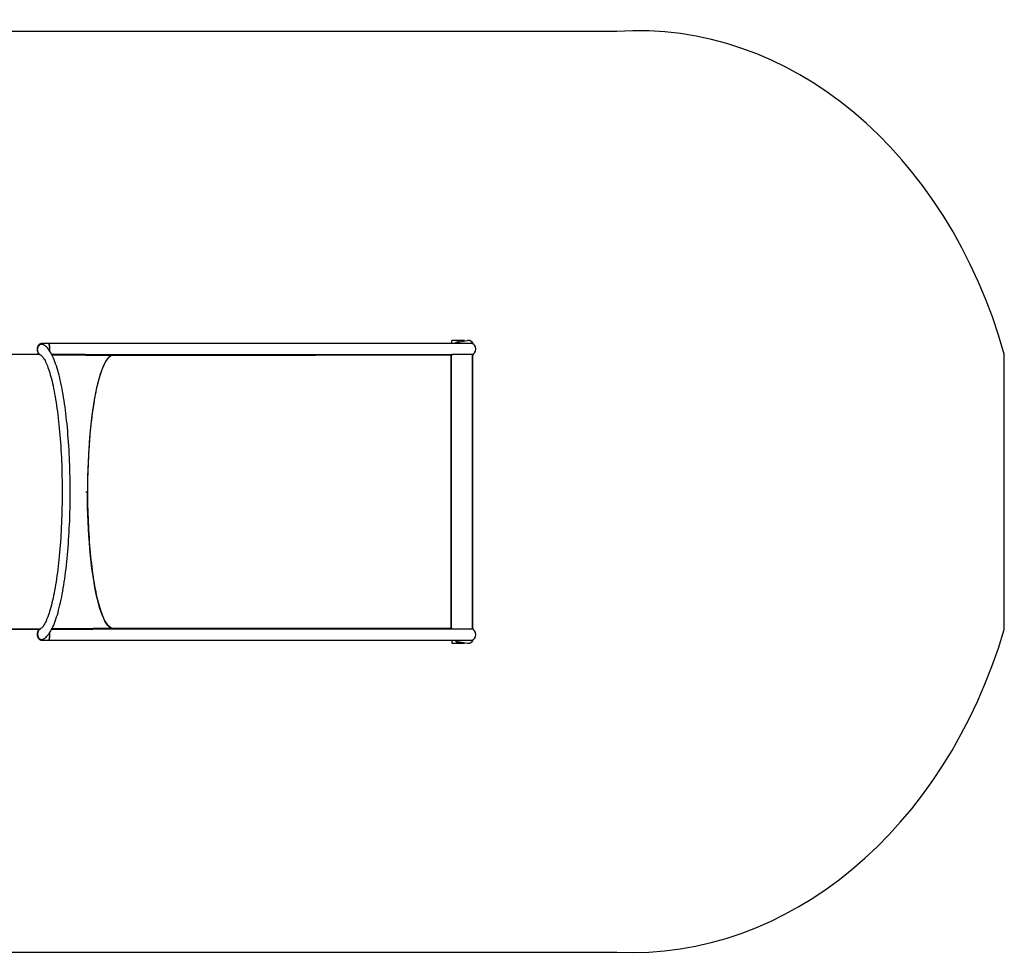
# Model space of a CAD drawing. Units: millimetres. Extents: x 62827 to 75827, y -2284 to 5916.
# Drawn here: x 72123 to 75827, y 55 to 3592 of the extents above; entities that cross this region are included whole.
import ezdxf

# ---------------------------------------------------------------- set-up
doc = ezdxf.new("R2010")
doc.units = ezdxf.units.MM
doc.header["$LTSCALE"] = 120
doc.linetypes.add('SLD-Сплошная', pattern=[0])
doc.layers.add('МАФЫ НАШИ', color=7, linetype='Continuous', lineweight=25)

# ---------------------------------------------------------------- blocks, each defined once
blk = doc.blocks.new('кеоенуе')
at = {"layer": 'МАФЫ НАШИ', "color": 18, "lineweight": 25}
for p, q in [((74369, 3547.6), (71977.9, 3547.6)), ((75827.3, 1298.3), (75827.3, 2334.4)), ((71977.9, 85.1), (74369, 85.1))]:
    blk.add_line(p, q, dxfattribs=at)
at = {"layer": 'МАФЫ НАШИ', "color": 18, "linetype": 'SLD-Сплошная', "lineweight": 25}
for p, q in [((72197, 2371.3), (72195.6, 2370.3)), ((72198.3, 2372.1), (72197, 2371.3)), ((72198.1, 2369.8), (72200.1, 2371.1)), ((72199.5, 2372.7), (72198.3, 2372.1)), ((72198.8, 2370.1), (72200.8, 2371.3)), ((72200.6, 2373.1), (72199.5, 2372.7)), ((72200.1, 2371.1), (72202.2, 2371.9)), ((72201.7, 2373.5), (72200.6, 2373.1)), ((72200.8, 2371.3), (72203, 2372)), ((72203.3, 2373.8), (72201.7, 2373.5)), ((72202.2, 2371.9), (72204.4, 2372.2)), ((72203, 2372), (72205.2, 2372.2)), ((72205.6, 2374.2), (72203.3, 2373.8)), ((72204.4, 2372.2), (72206.6, 2372.1)), ((72207.7, 2374.4), (72205.6, 2374.2)), ((72206.6, 2372.1), (72208.7, 2371.6)), ((72209.9, 2374.5), (72207.7, 2374.4)), ((72208.7, 2371.6), (72208.8, 2371.6)), ((72212.8, 2369.6), (72209.7, 2371.2)), ((72212.3, 2374.6), (72209.9, 2374.5)), ((72214.8, 2374.6), (72212.3, 2374.6)), ((72217.5, 2374.6), (72214.8, 2374.6)), ((72220.4, 2374.6), (72217.5, 2374.6)), ((72223.4, 2374.6), (72220.4, 2374.6)), ((72226.5, 2374.5), (72223.4, 2374.6)), ((72229.7, 2374.4), (72226.5, 2374.5)), ((72231.4, 2374.3), (72229.7, 2374.4)), ((72231.3, 2374.3), (72230.9, 2374.3)), ((73755.4, 2374.3), (72231.2, 2374.3)), ((72232.1, 2373.8), (72231.3, 2374.3)), ((72231.4, 2374.3), (72232, 2374.1)), ((72232, 2374.1), (72232.5, 2373.4)), ((72232.8, 2372.9), (72232.1, 2373.8)), ((72232.5, 2373.4), (72233.1, 2372.3)), ((72233.5, 2371.5), (72232.8, 2372.9)), ((72233.1, 2372.3), (72233.5, 2370.7)), ((72234.1, 2369.8), (72233.5, 2371.5)), ((73749.2, 2374.3), (73749.2, 2386)), ((73796.7, 2386), (73749.2, 2386)), ((73823.3, 2374.3), (73755.4, 2374.3)), ((73770.3, 2379.3), (73807.7, 2385.7)), ((73772.9, 2380.8), (73772.8, 2380.8)), ((73775.5, 2380.6), (73772.9, 2380.8)), ((73776.5, 2380.4), (73775.5, 2380.6)), ((73796.7, 2383.8), (73796.7, 2386)), ((73796.7, 2386), (73796.7, 2386)), ((73796.7, 2383.8), (73796.7, 2386)), ((73810.7, 2386), (73810.7, 2386)), ((72188.4, 2355.2), (72188.3, 2352.2)), ((72188.3, 2352.2), (72188.5, 2349.4)), ((72188.9, 2357.9), (72188.4, 2355.2)), ((72188.5, 2349.4), (72188.9, 2346.7)), ((72189.5, 2360.6), (72188.9, 2357.9)), ((72188.9, 2346.7), (72189.6, 2344.1)), ((72190.4, 2363), (72189.5, 2360.6)), ((72189.6, 2344.1), (72190.4, 2341.8)), ((72190.1, 2352.2), (72190.4, 2355.3)), ((72190.1, 2349.1), (72190.1, 2352.2)), ((72190.5, 2346.1), (72190.1, 2349.1)), ((72190.2, 2353.1), (72190.6, 2356.1)), ((72190.2, 2350), (72190.2, 2353.1)), ((72190.5, 2346.9), (72190.2, 2350)), ((72191.5, 2365.2), (72190.4, 2363)), ((72190.4, 2355.3), (72191, 2358.3)), ((72190.4, 2341.8), (72191.4, 2339.7)), ((72191.1, 2344), (72190.5, 2346.9)), ((72191.2, 2343.2), (72190.5, 2346.1)), ((72190.6, 2356.1), (72191.3, 2359.1)), ((72191, 2358.3), (72191.9, 2361.1)), ((72192, 2341.2), (72191.1, 2344)), ((72192.2, 2340.4), (72191.2, 2343.2)), ((72191.3, 2359.1), (72192.3, 2361.9)), ((72191.4, 2339.7), (72192.6, 2337.9)), ((72192.8, 2367.2), (72191.5, 2365.2)), ((72191.9, 2361.1), (72193.1, 2363.7)), ((72193.1, 2338.6), (72192, 2341.2)), ((72193.5, 2337.9), (72192.2, 2340.4)), ((72192.3, 2361.9), (72193.6, 2364.4)), ((72192.6, 2337.9), (72193.8, 2336.4)), ((72194.2, 2368.9), (72192.8, 2367.2)), ((72193.1, 2363.7), (72194.5, 2366.1)), ((72194.6, 2336.4), (72193.1, 2338.6)), ((72195, 2335.8), (72193.5, 2337.9)), ((72193.6, 2364.4), (72195.1, 2366.7)), ((72193.8, 2336.4), (72195, 2335.1)), ((72195.6, 2370.3), (72194.2, 2368.9)), ((72194.5, 2366.1), (72196.2, 2368.1)), ((72196.3, 2334.4), (72194.6, 2336.4)), ((72196.8, 2334), (72195, 2335.8)), ((72195, 2335.1), (72196.1, 2334.1)), ((72195.1, 2366.7), (72196.9, 2368.6)), ((72196.1, 2334.1), (72197.3, 2333.3)), ((72196.2, 2368.1), (72198.1, 2369.8)), ((72198.2, 2332.9), (72196.3, 2334.4)), ((72198.7, 2332.5), (72196.8, 2334)), ((72196.9, 2368.6), (72198.8, 2370.1)), ((72216.4, 2367.3), (72212.8, 2369.6)), ((72220, 2364.5), (72216.4, 2367.3)), ((72223.6, 2361.2), (72220, 2364.5)), ((72227.1, 2357.5), (72223.6, 2361.2)), ((72230.5, 2353.3), (72227.1, 2357.5)), ((72233.9, 2348.6), (72230.5, 2353.3)), ((72233.5, 2370.7), (72234, 2368.8)), ((72237.2, 2343.6), (72233.9, 2348.6)), ((72234, 2368.8), (72234.3, 2366.6)), ((72234.7, 2367.7), (72234.1, 2369.8)), ((72234.3, 2366.6), (72234.6, 2364)), ((72234.6, 2364), (72234.8, 2361.2)), ((72234.7, 2349), (72234.6, 2347.6)), ((72235.2, 2365.3), (72234.7, 2367.7)), ((72234.9, 2352.1), (72234.7, 2349)), ((72234.8, 2361.2), (72234.9, 2358.3)), ((72234.9, 2358.3), (72234.9, 2355.2)), ((72234.9, 2355.2), (72234.9, 2352.1)), ((72235.6, 2362.6), (72235.2, 2365.3)), ((72235.8, 2359.7), (72235.6, 2362.6)), ((72235.7, 2345.9), (72235.8, 2347.4)), ((72236, 2356.7), (72235.8, 2359.7)), ((72235.8, 2347.4), (72236, 2350.5)), ((72236.1, 2353.6), (72236, 2356.7)), ((72236, 2350.5), (72236.1, 2353.6)), ((72240.5, 2338.1), (72237.2, 2343.6)), ((72243.6, 2332.3), (72240.5, 2338.1)), ((73830.1, 2335), (73828.4, 2332)), ((73830.1, 2335), (73828.4, 2332)), ((72198.1, 2332.8), (71977.5, 2332.8)), ((72197.3, 2333.3), (72198.3, 2332.6)), ((72200, 2331.8), (72198.2, 2332.9)), ((72198.3, 2332.6), (72199.3, 2332.1)), ((72199.8, 2331.9), (72198.7, 2332.5)), ((72199.3, 2332.1), (72200, 2331.8)), ((72200, 2331.8), (72200.7, 2331.5)), ((72200.7, 2331.5), (72202.3, 2330.5)), ((72202.3, 2330.5), (72204, 2329.2)), ((72204, 2329.2), (72205.8, 2327.5)), ((72205.8, 2327.5), (72207.7, 2325.5)), ((72207.7, 2325.5), (72209.7, 2323.1)), ((72209.7, 2323.1), (72211.7, 2320.4)), ((72211.7, 2320.4), (72213.7, 2317.3)), ((72213.7, 2317.3), (72215.8, 2313.8)), ((72215.8, 2313.8), (72218, 2309.9)), ((72218, 2309.9), (72220.1, 2305.6)), ((72220.1, 2305.6), (72222.3, 2300.9)), ((72222.3, 2300.9), (72224.6, 2295.8)), ((72243.3, 2332.8), (73751.3, 2332.8)), ((72246.6, 2326.1), (72243.6, 2332.3)), ((72249.6, 2319.5), (72246.6, 2326.1)), ((72252.5, 2312.6), (72249.6, 2319.5)), ((72255.3, 2305.4), (72252.5, 2312.6)), ((72258, 2297.8), (72255.3, 2305.4)), ((72260.7, 2289.9), (72258, 2297.8)), ((72443.6, 2302.1), (72438.7, 2292.5)), ((72443.4, 2302.1), (72440.6, 2296.9)), ((72446.1, 2306.9), (72443.4, 2302.1)), ((72448.5, 2310.4), (72443.6, 2302.1)), ((72448.9, 2311.2), (72446.1, 2306.9)), ((72453.6, 2317.3), (72448.5, 2310.4)), ((72451.7, 2315.1), (72448.9, 2311.2)), ((72454.5, 2318.6), (72451.7, 2315.1)), ((72458.7, 2322.7), (72453.6, 2317.3)), ((72457.4, 2321.6), (72454.5, 2318.6)), ((72460.2, 2324.2), (72457.4, 2321.6)), ((72463.9, 2326.7), (72458.7, 2322.7)), ((72463.1, 2326.3), (72460.2, 2324.2)), ((72466, 2327.9), (72463.1, 2326.3)), ((72469.1, 2329.2), (72463.9, 2326.7)), ((72468.9, 2329.2), (72466, 2327.9)), ((72469.1, 2331.8), (72468.9, 2331.7)), ((72468.9, 2329.2), (72468.9, 2331.8)), ((73747.1, 2332.8), (72469.1, 2331.8)), ((72469.1, 2331.8), (72469.1, 2329.2)), ((73031.5, 2329.6), (72469.1, 2329.2)), ((73133.7, 2329.7), (73031.5, 2329.6)), ((73236, 2329.8), (73133.7, 2329.7)), ((73338.2, 2329.9), (73236, 2329.8)), ((73440.4, 2330), (73338.2, 2329.9)), ((73542.7, 2330), (73440.4, 2330)), ((73644.9, 2330.1), (73542.7, 2330)), ((73747.1, 2330.2), (73644.9, 2330.1)), ((73746.6, 2329), (73746.6, 1303.8)), ((73746.6, 1303.8), (73746.6, 2328.9)), ((73747.1, 2332.8), (73747.1, 2332.8)), ((73747.1, 2332.8), (73747.1, 2330.2)), ((73826.3, 2332.8), (73751.3, 2332.8)), ((73826.3, 1300), (73826.3, 2332.8)), ((73827.3, 1299.2), (73827.3, 2333.5)), ((73828.4, 2332), (73827.3, 2330.4)), ((73828.4, 2332), (73827.3, 2330.4)), ((72224.6, 2295.8), (72226.8, 2290.3)), ((72226.8, 2290.3), (72229, 2284.4)), ((72229, 2284.4), (72231.2, 2278.2)), ((72231.2, 2278.2), (72233.4, 2271.5)), ((72233.4, 2271.5), (72235.7, 2264.5)), ((72235.7, 2264.5), (72237.8, 2257.1)), ((72263.3, 2281.7), (72260.7, 2289.9)), ((72265.9, 2273.1), (72263.3, 2281.7)), ((72268.3, 2264.3), (72265.9, 2273.1)), ((72270.7, 2255.1), (72268.3, 2264.3)), ((72429.3, 2269.2), (72424.8, 2255.6)), ((72427.5, 2264.5), (72425, 2256.8)), ((72430.1, 2271.8), (72427.5, 2264.5)), ((72434, 2281.5), (72429.3, 2269.2)), ((72432.6, 2278.7), (72430.1, 2271.8)), ((72435.3, 2285.1), (72432.6, 2278.7)), ((72438.7, 2292.5), (72434, 2281.5)), ((72437.9, 2291.2), (72435.3, 2285.1)), ((72440.6, 2296.9), (72437.9, 2291.2)), ((72237.8, 2257.1), (72240, 2249.3)), ((72240, 2249.3), (72242.1, 2241.1)), ((72242.1, 2241.1), (72244.3, 2232.6)), ((72244.3, 2232.6), (72246.3, 2223.8)), ((72246.3, 2223.8), (72248.4, 2214.6)), ((72273.1, 2245.7), (72270.7, 2255.1)), ((72275.4, 2235.9), (72273.1, 2245.7)), ((72277.6, 2225.9), (72275.4, 2235.9)), ((72279.8, 2215.5), (72277.6, 2225.9)), ((72416.2, 2224.6), (72412.1, 2207.3)), ((72417.8, 2231.3), (72415.4, 2222.1)), ((72420.4, 2240.7), (72416.2, 2224.6)), ((72420.1, 2240.2), (72417.8, 2231.3)), ((72422.5, 2248.7), (72420.1, 2240.2)), ((72424.8, 2255.6), (72420.4, 2240.7)), ((72425, 2256.8), (72422.5, 2248.7)), ((72248.4, 2214.6), (72250.4, 2205.1)), ((72250.4, 2205.1), (72252.3, 2195.3)), ((72252.3, 2195.3), (72254.2, 2185.1)), ((72281.9, 2204.9), (72279.8, 2215.5)), ((72283.9, 2194), (72281.9, 2204.9)), ((72285.9, 2182.9), (72283.9, 2194)), ((72408.2, 2188.7), (72404.5, 2169)), ((72408.8, 2192.3), (72406.7, 2181.7)), ((72412.1, 2207.3), (72408.2, 2188.7)), ((72411, 2202.6), (72408.8, 2192.3)), ((72413.2, 2212.5), (72411, 2202.6)), ((72415.4, 2222.1), (72413.2, 2212.5)), ((72254.2, 2185.1), (72256.1, 2174.7)), ((72256.1, 2174.7), (72257.9, 2163.9)), ((72257.9, 2163.9), (72259.7, 2152.9)), ((72259.7, 2152.9), (72261.4, 2141.6)), ((72287.8, 2171.5), (72285.9, 2182.9)), ((72289.7, 2159.8), (72287.8, 2171.5)), ((72291.4, 2147.9), (72289.7, 2159.8)), ((72402.7, 2159.5), (72400.8, 2147.9)), ((72404.5, 2169), (72401, 2148.3)), ((72404.7, 2170.7), (72402.7, 2159.5)), ((72406.7, 2181.7), (72404.7, 2170.7)), ((72261.4, 2141.6), (72263, 2130.1)), ((72263, 2130.1), (72264.6, 2118.3)), ((72264.6, 2118.3), (72266.1, 2106.2)), ((72293.2, 2135.7), (72291.4, 2147.9)), ((72294.8, 2123.3), (72293.2, 2135.7)), ((72296.4, 2110.7), (72294.8, 2123.3)), ((72397.7, 2126.6), (72394.6, 2104.2)), ((72397.2, 2123.9), (72395.5, 2111.5)), ((72399, 2136), (72397.2, 2123.9)), ((72401, 2148.3), (72397.7, 2126.6)), ((72400.8, 2147.9), (72399, 2136)), ((72266.1, 2106.2), (72267.6, 2093.9)), ((72267.6, 2093.9), (72269, 2081.4)), ((72269, 2081.4), (72270.4, 2068.6)), ((72297.9, 2097.9), (72296.4, 2110.7)), ((72299.3, 2084.9), (72297.9, 2097.9)), ((72300.7, 2071.7), (72299.3, 2084.9)), ((72391.8, 2081), (72389.2, 2057)), ((72392.3, 2085.8), (72390.8, 2072.7)), ((72394.6, 2104.2), (72391.8, 2081)), ((72393.9, 2098.8), (72392.3, 2085.8)), ((72395.5, 2111.5), (72393.9, 2098.8)), ((72270.4, 2068.6), (72271.6, 2055.7)), ((72271.6, 2055.7), (72272.9, 2042.6)), ((72272.9, 2042.6), (72274, 2029.3)), ((72302, 2058.3), (72300.7, 2071.7)), ((72303.3, 2044.7), (72302, 2058.3)), ((72304.4, 2031), (72303.3, 2044.7)), ((72388.1, 2045.7), (72386.8, 2031.8)), ((72389.2, 2057), (72386.9, 2032.5)), ((72389.4, 2059.3), (72388.1, 2045.7)), ((72390.8, 2072.7), (72389.4, 2059.3)), ((72274, 2029.3), (72275.1, 2015.8)), ((72275.1, 2015.8), (72276.1, 2002.1)), ((72276.1, 2002.1), (72277, 1988.3)), ((72305.5, 2017.1), (72304.4, 2031)), ((72306.5, 2003.1), (72305.5, 2017.1)), ((72307.5, 1988.9), (72306.5, 2003.1)), ((72384.8, 2007.3), (72383, 1981.6)), ((72384.6, 2003.6), (72383.5, 1989.3)), ((72385.7, 2017.8), (72384.6, 2003.6)), ((72386.9, 2032.5), (72384.8, 2007.3)), ((72386.8, 2031.8), (72385.7, 2017.8)), ((72277, 1988.3), (72277.9, 1974.4)), ((72277.9, 1974.4), (72278.7, 1960.3)), ((72308.3, 1974.6), (72307.5, 1988.9)), ((72309.1, 1960.2), (72308.3, 1974.6)), ((72383, 1981.6), (72381.5, 1955.4)), ((72382.6, 1974.8), (72381.8, 1960.1)), ((72383.5, 1989.3), (72382.6, 1974.8)), ((72278.7, 1960.3), (72279.4, 1946.2)), ((72279.4, 1946.2), (72280, 1931.9)), ((72280, 1931.9), (72280.6, 1917.5)), ((72309.8, 1945.7), (72309.1, 1960.2)), ((72310.5, 1931.1), (72309.8, 1945.7)), ((72311, 1916.4), (72310.5, 1931.1)), ((72380.2, 1928.7), (72379.1, 1901.7)), ((72380.3, 1930.4), (72379.7, 1915.4)), ((72381.5, 1955.4), (72380.2, 1928.7)), ((72381, 1945.3), (72380.3, 1930.4)), ((72381.8, 1960.1), (72381, 1945.3)), ((72280.6, 1917.5), (72281.1, 1903.1)), ((72281.1, 1903.1), (72281.5, 1888.5)), ((72311.5, 1901.6), (72311, 1916.4)), ((72311.9, 1886.8), (72311.5, 1901.6)), ((72379.1, 1901.7), (72378.4, 1874.4)), ((72379.2, 1900.3), (72378.8, 1885.2)), ((72379.7, 1915.4), (72379.2, 1900.3)), ((72281.5, 1888.5), (72281.8, 1874)), ((72281.8, 1874), (72282.1, 1859.3)), ((72282.1, 1859.3), (72282.3, 1844.7)), ((72312.3, 1871.9), (72311.9, 1886.8)), ((72312.5, 1856.9), (72312.3, 1871.9)), ((72312.7, 1842), (72312.5, 1856.9)), ((72378.4, 1874.4), (72377.9, 1846.8)), ((72378.1, 1854.7), (72378, 1839.4)), ((72378.4, 1869.9), (72378.1, 1854.7)), ((72378.8, 1885.2), (72378.4, 1869.9)), ((72282.3, 1844.7), (72282.4, 1830)), ((72282.4, 1830), (72282.4, 1815.3)), ((72282.4, 1815.3), (72282.4, 1800.6)), ((72312.8, 1827), (72312.7, 1842)), ((72312.8, 1812), (72312.8, 1827)), ((72371.5, 1816.7), (72376, 1816.7)), ((72371.5, 1816.6), (72371.5, 1816.7)), ((72371.5, 1816.5), (72371.5, 1816.6)), ((72371.5, 1816.4), (72371.5, 1816.5)), ((72371.5, 1816.5), (72371.5, 1816.5)), ((72371.5, 1816.3), (72371.5, 1816.4)), ((72371.5, 1816.2), (72371.5, 1816.3)), ((72371.5, 1816.1), (72371.5, 1816.2)), ((72371.5, 1816.1), (72371.5, 1816.1)), ((72371.5, 1816.1), (72376, 1816.1)), ((72375.6, 1816.7), (72375.6, 1816.6)), ((72375.6, 1816.6), (72375.6, 1816.5)), ((72375.6, 1816.5), (72375.6, 1816.5)), ((72375.6, 1816.5), (72375.6, 1816.4)), ((72375.6, 1816.4), (72375.6, 1816.3)), ((72375.6, 1816.3), (72375.6, 1816.2)), ((72375.6, 1816.2), (72375.6, 1816.1)), ((72375.6, 1816.1), (72375.6, 1816.1)), ((72376, 1816.7), (72376, 1816.6)), ((72376, 1816.6), (72376, 1816.5)), ((72376, 1816.5), (72376, 1816.5)), ((72376, 1816.5), (72376, 1816.4)), ((72376, 1816.4), (72376, 1816.3)), ((72376, 1816.3), (72376, 1816.2)), ((72376, 1816.2), (72376, 1816.1)), ((72376, 1816.1), (72376, 1816.1)), ((72377.9, 1846.8), (72377.7, 1819)), ((72378, 1839.4), (72377.9, 1824)), ((72377.9, 1824), (72377.9, 1808.7)), ((72282.2, 1785.9), (72282.1, 1771.3)), ((72282.4, 1800.6), (72282.2, 1785.9)), ((72312.4, 1767.2), (72312.6, 1782.1)), ((72312.6, 1782.1), (72312.7, 1797.1)), ((72312.7, 1797.1), (72312.8, 1812)), ((72377.9, 1786), (72377.7, 1813.8)), ((72377.9, 1808.7), (72378, 1793.4)), ((72378.4, 1758.4), (72377.9, 1786)), ((72378, 1793.4), (72378.1, 1778.1)), ((72281.4, 1742.1), (72281, 1727.6)), ((72281.8, 1756.7), (72281.4, 1742.1)), ((72282.1, 1771.3), (72281.8, 1756.7)), ((72311.7, 1737.4), (72312.1, 1752.3)), ((72312.1, 1752.3), (72312.4, 1767.2)), ((72378.1, 1778.1), (72378.4, 1762.8)), ((72378.4, 1762.8), (72378.8, 1747.6)), ((72379.1, 1731), (72378.4, 1758.4)), ((72378.8, 1747.6), (72379.2, 1732.4)), ((72280.5, 1713.1), (72279.9, 1698.8)), ((72281, 1727.6), (72280.5, 1713.1)), ((72310.1, 1693.2), (72310.7, 1707.9)), ((72310.7, 1707.9), (72311.2, 1722.6)), ((72311.2, 1722.6), (72311.7, 1737.4)), ((72380.2, 1704), (72379.1, 1731)), ((72379.2, 1732.4), (72379.7, 1717.3)), ((72379.7, 1717.3), (72380.3, 1702.3)), ((72278.5, 1670.3), (72277.7, 1656.3)), ((72279.3, 1684.5), (72278.5, 1670.3)), ((72279.9, 1698.8), (72279.3, 1684.5)), ((72308.7, 1664.2), (72309.4, 1678.6)), ((72309.4, 1678.6), (72310.1, 1693.2)), ((72381.5, 1677.4), (72380.2, 1704)), ((72380.3, 1702.3), (72381, 1687.4)), ((72381, 1687.4), (72381.8, 1672.7)), ((72383, 1651.2), (72381.5, 1677.4)), ((72381.8, 1672.7), (72382.6, 1658)), ((72276.9, 1642.4), (72275.9, 1628.6)), ((72277.7, 1656.3), (72276.9, 1642.4)), ((72305.9, 1621.5), (72306.9, 1635.6)), ((72306.9, 1635.6), (72307.8, 1649.8)), ((72307.8, 1649.8), (72308.7, 1664.2)), ((72382.6, 1658), (72383.5, 1643.5)), ((72384.8, 1625.4), (72383, 1651.2)), ((72383.5, 1643.5), (72384.6, 1629.1)), ((72273.8, 1601.5), (72272.7, 1588.2)), ((72274.9, 1615), (72273.8, 1601.5)), ((72275.9, 1628.6), (72274.9, 1615)), ((72302.6, 1580.1), (72303.8, 1593.7)), ((72303.8, 1593.7), (72304.9, 1607.5)), ((72304.9, 1607.5), (72305.9, 1621.5)), ((72384.6, 1629.1), (72385.7, 1614.9)), ((72386.9, 1600.3), (72384.8, 1625.4)), ((72385.7, 1614.9), (72386.8, 1600.9)), ((72386.8, 1600.9), (72388.1, 1587.1)), ((72389.2, 1575.7), (72386.9, 1600.3)), ((72270.2, 1562.2), (72268.8, 1549.5)), ((72271.5, 1575.1), (72270.2, 1562.2)), ((72272.7, 1588.2), (72271.5, 1575.1)), ((72299.9, 1553.3), (72301.3, 1566.6)), ((72301.3, 1566.6), (72302.6, 1580.1)), ((72388.1, 1587.1), (72389.4, 1573.5)), ((72391.8, 1551.8), (72389.2, 1575.7)), ((72389.4, 1573.5), (72390.8, 1560.1)), ((72390.8, 1560.1), (72392.3, 1546.9)), ((72265.9, 1524.7), (72264.4, 1512.7)), ((72267.4, 1537), (72265.9, 1524.7)), ((72268.8, 1549.5), (72267.4, 1537)), ((72295.5, 1514.6), (72297, 1527.3)), ((72297, 1527.3), (72298.5, 1540.2)), ((72298.5, 1540.2), (72299.9, 1553.3)), ((72394.6, 1528.6), (72391.8, 1551.8)), ((72392.3, 1546.9), (72393.9, 1534)), ((72393.9, 1534), (72395.5, 1521.3)), ((72397.7, 1506.1), (72394.6, 1528.6)), ((72395.5, 1521.3), (72397.2, 1508.9)), ((72261.1, 1489.3), (72259.4, 1478.1)), ((72262.8, 1500.9), (72261.1, 1489.3)), ((72264.4, 1512.7), (72262.8, 1500.9)), ((72290.4, 1477.8), (72292.2, 1489.8)), ((72292.2, 1489.8), (72293.8, 1502.1)), ((72293.8, 1502.1), (72295.5, 1514.6)), ((72397.2, 1508.9), (72399, 1496.7)), ((72401, 1484.5), (72397.7, 1506.1)), ((72399, 1496.7), (72400.8, 1484.9)), ((72400.8, 1484.9), (72402.7, 1473.3)), ((72404.5, 1463.7), (72401, 1484.5)), ((72253.9, 1445.9), (72252, 1435.8)), ((72255.8, 1456.4), (72253.9, 1445.9)), ((72257.6, 1467.1), (72255.8, 1456.4)), ((72259.4, 1478.1), (72257.6, 1467.1)), ((72284.7, 1443.2), (72286.7, 1454.5)), ((72286.7, 1454.5), (72288.6, 1466)), ((72288.6, 1466), (72290.4, 1477.8)), ((72402.7, 1473.3), (72404.7, 1462)), ((72408.2, 1444), (72404.5, 1463.7)), ((72404.7, 1462), (72406.7, 1451.1)), ((72406.7, 1451.1), (72408.8, 1440.5)), ((72248, 1416.5), (72246, 1407.4)), ((72250, 1426), (72248, 1416.5)), ((72252, 1435.8), (72250, 1426)), ((72276.3, 1400.8), (72278.5, 1411)), ((72278.5, 1411), (72280.6, 1421.4)), ((72280.6, 1421.4), (72282.7, 1432.2)), ((72282.7, 1432.2), (72284.7, 1443.2)), ((72412.1, 1425.5), (72408.2, 1444)), ((72408.8, 1440.5), (72411, 1430.2)), ((72411, 1430.2), (72413.2, 1420.2)), ((72416.2, 1408.1), (72412.1, 1425.5)), ((72413.2, 1420.2), (72415.4, 1410.7)), ((72415.4, 1410.7), (72417.8, 1401.4)), ((72420.4, 1392), (72416.2, 1408.1)), ((72237.4, 1374.3), (72235.2, 1366.9)), ((72239.6, 1382), (72237.4, 1374.3)), ((72241.8, 1390.1), (72239.6, 1382)), ((72243.9, 1398.6), (72241.8, 1390.1)), ((72246, 1407.4), (72243.9, 1398.6)), ((72266.8, 1362.9), (72269.3, 1371.9)), ((72269.3, 1371.9), (72271.7, 1381.3)), ((72271.7, 1381.3), (72274, 1390.9)), ((72274, 1390.9), (72276.3, 1400.8)), ((72417.8, 1401.4), (72420.1, 1392.6)), ((72420.1, 1392.6), (72422.5, 1384.1)), ((72424.8, 1377.1), (72420.4, 1392)), ((72422.5, 1384.1), (72425, 1376)), ((72429.3, 1363.5), (72424.8, 1377.1)), ((72425, 1376), (72427.5, 1368.3)), ((72224, 1335.8), (72221.8, 1330.7)), ((72226.3, 1341.2), (72224, 1335.8)), ((72228.5, 1347), (72226.3, 1341.2)), ((72230.8, 1353.3), (72228.5, 1347)), ((72233, 1359.9), (72230.8, 1353.3)), ((72235.2, 1366.9), (72233, 1359.9)), ((72256.3, 1330.1), (72259, 1337.8)), ((72259, 1337.8), (72261.7, 1345.9)), ((72261.7, 1345.9), (72264.3, 1354.3)), ((72264.3, 1354.3), (72266.8, 1362.9)), ((72427.5, 1368.3), (72430.1, 1361)), ((72434, 1351.2), (72429.3, 1363.5)), ((72430.1, 1361), (72432.6, 1354.1)), ((72432.6, 1354.1), (72435.3, 1347.6)), ((72438.7, 1340.2), (72434, 1351.2)), ((72435.3, 1347.6), (72437.9, 1341.5)), ((72437.9, 1341.5), (72440.6, 1335.9)), ((72443.6, 1330.6), (72438.7, 1340.2)), ((72440.6, 1335.9), (72443.4, 1330.7)), ((71977.5, 1300), (72198.1, 1300)), ((71977.7, 1301.2), (72200.6, 1301.2)), ((71977.7, 1301.1), (72200.4, 1301.1)), ((72193.5, 1294.8), (72195, 1297)), ((72194.9, 1297.6), (72193.6, 1296.2)), ((72196.3, 1298.3), (72194.6, 1296.4)), ((72196.2, 1298.7), (72194.9, 1297.6)), ((72195, 1297), (72196.8, 1298.8)), ((72197.4, 1299.6), (72196.2, 1298.7)), ((72198.2, 1299.9), (72196.3, 1298.3)), ((72196.8, 1298.8), (72198.7, 1300.2)), ((72198.5, 1300.2), (72197.4, 1299.6)), ((72200, 1300.9), (72198.2, 1299.9)), ((72199.6, 1300.8), (72198.5, 1300.2)), ((72198.7, 1300.2), (72199.4, 1300.6)), ((72200.1, 1301), (72199.6, 1300.8)), ((72200.6, 1301.2), (72200, 1300.9)), ((72202.1, 1302.1), (72200.6, 1301.2)), ((72203.7, 1303.3), (72202.1, 1302.1)), ((72205.5, 1304.9), (72203.7, 1303.3)), ((72207.3, 1306.8), (72205.5, 1304.9)), ((72209.2, 1309), (72207.3, 1306.8)), ((72211.2, 1311.6), (72209.2, 1309)), ((72213.2, 1314.7), (72211.2, 1311.6)), ((72215.3, 1318.1), (72213.2, 1314.7)), ((72217.4, 1321.9), (72215.3, 1318.1)), ((72219.6, 1326.1), (72217.4, 1321.9)), ((72221.8, 1330.7), (72219.6, 1326.1)), ((72238.4, 1291.1), (72241.6, 1296.7)), ((72241.6, 1296.7), (72244.7, 1302.6)), ((73751.3, 1300), (72243.3, 1300)), ((72244.7, 1302.6), (72247.7, 1308.9)), ((72247.7, 1308.9), (72250.6, 1315.6)), ((72250.6, 1315.6), (72253.5, 1322.7)), ((72253.5, 1322.7), (72256.3, 1330.1)), ((72443.4, 1330.7), (72446.1, 1325.9)), ((72448.5, 1322.4), (72443.6, 1330.6)), ((72446.1, 1325.9), (72448.9, 1321.5)), ((72453.6, 1315.5), (72448.5, 1322.4)), ((72448.9, 1321.5), (72451.7, 1317.6)), ((72451.7, 1317.6), (72454.5, 1314.2)), ((72458.7, 1310.1), (72453.6, 1315.5)), ((72454.5, 1314.2), (72457.4, 1311.1)), ((72457.4, 1311.1), (72460.2, 1308.6)), ((72463.9, 1306.1), (72458.7, 1310.1)), ((72460.2, 1308.6), (72463.1, 1306.5)), ((72463.1, 1306.5), (72466, 1304.8)), ((72469.1, 1303.6), (72463.9, 1306.1)), ((72466, 1304.8), (72468.9, 1303.6)), ((72468.9, 1301), (72468.9, 1303.6)), ((72469.1, 1301), (72468.9, 1301.1)), ((72469.1, 1303.6), (72469.1, 1301)), ((73031.5, 1303.1), (72469.1, 1303.6)), ((73747.1, 1300), (72469.1, 1301)), ((73133.7, 1303), (73031.5, 1303.1)), ((73236, 1303), (73133.7, 1303)), ((73338.2, 1302.9), (73236, 1303)), ((73440.4, 1302.8), (73338.2, 1302.9)), ((73542.7, 1302.7), (73440.4, 1302.8)), ((73644.9, 1302.6), (73542.7, 1302.7)), ((73747.1, 1302.6), (73644.9, 1302.6)), ((73747.1, 1302.6), (73747.1, 1300)), ((73747.1, 1300), (73747.1, 1300)), ((73826.3, 1300), (73751.3, 1300)), ((73828.4, 1300.8), (73827.3, 1302.3)), ((73828.4, 1300.8), (73827.3, 1302.3)), ((73830.1, 1297.8), (73828.4, 1300.8)), ((73830.1, 1297.8), (73828.4, 1300.8)), ((72188.4, 1282.3), (72188.3, 1279.2)), ((72188.3, 1279.2), (72188.6, 1276.3)), ((72188.7, 1285), (72188.4, 1282.3)), ((72188.6, 1276.3), (72189.1, 1273.6)), ((72189.3, 1287.6), (72188.7, 1285)), ((72189.1, 1273.6), (72189.9, 1271.1)), ((72190.1, 1290.1), (72189.3, 1287.6)), ((72189.9, 1271.1), (72190.8, 1268.8)), ((72191.1, 1292.4), (72190.1, 1290.1)), ((72190.1, 1283.6), (72190.5, 1286.7)), ((72190.1, 1280.6), (72190.1, 1283.6)), ((72190.4, 1277.5), (72190.1, 1280.6)), ((72190.5, 1285.8), (72190.2, 1282.8)), ((72190.2, 1282.8), (72190.2, 1279.7)), ((72190.2, 1279.7), (72190.6, 1276.6)), ((72191, 1274.5), (72190.4, 1277.5)), ((72190.5, 1286.7), (72191.2, 1289.6)), ((72191.1, 1288.8), (72190.5, 1285.8)), ((72190.6, 1276.6), (72191.3, 1273.7)), ((72190.8, 1268.8), (72191.9, 1266.8)), ((72191.9, 1271.6), (72191, 1274.5)), ((72192.3, 1294.4), (72191.1, 1292.4)), ((72192, 1291.6), (72191.1, 1288.8)), ((72191.2, 1289.6), (72192.2, 1292.3)), ((72191.3, 1273.7), (72192.3, 1270.9)), ((72193.1, 1269), (72191.9, 1271.6)), ((72191.9, 1266.8), (72193.2, 1265)), ((72193.1, 1294.1), (72192, 1291.6)), ((72192.2, 1292.3), (72193.5, 1294.8)), ((72193.6, 1296.2), (72192.3, 1294.4)), ((72192.3, 1270.9), (72193.6, 1268.3)), ((72194.6, 1296.4), (72193.1, 1294.1)), ((72194.5, 1266.6), (72193.1, 1269)), ((72193.2, 1265), (72194.5, 1263.5)), ((72193.6, 1268.3), (72195.1, 1266.1)), ((72196.2, 1264.6), (72194.5, 1266.6)), ((72194.5, 1263.5), (72195.8, 1262.3)), ((72195.1, 1266.1), (72196.9, 1264.2)), ((72195.8, 1262.3), (72197, 1261.4)), ((72198.1, 1263), (72196.2, 1264.6)), ((72196.9, 1264.2), (72198.8, 1262.6)), ((72197, 1261.4), (72198.2, 1260.7)), ((72200.1, 1261.7), (72198.1, 1263)), ((72198.2, 1260.7), (72199.3, 1260.1)), ((72198.8, 1262.6), (72200.8, 1261.5)), ((72199.3, 1260.1), (72200.4, 1259.7)), ((72202.2, 1260.9), (72200.1, 1261.7)), ((72200.4, 1259.7), (72201.5, 1259.3)), ((72200.8, 1261.5), (72203, 1260.8)), ((72204.4, 1260.5), (72202.2, 1260.9)), ((72203, 1260.8), (72205.2, 1260.6)), ((72206.6, 1260.6), (72204.4, 1260.5)), ((72208.7, 1261.2), (72206.6, 1260.6)), ((72208.8, 1261.2), (72208.7, 1261.2)), ((72209.7, 1261.6), (72211.9, 1262.7)), ((72211.9, 1262.7), (72215.3, 1264.7)), ((72215.3, 1264.7), (72218.7, 1267.2)), ((72218.7, 1267.2), (72222, 1270.1)), ((72222, 1270.1), (72225.4, 1273.4)), ((72225.4, 1273.4), (72228.7, 1277.1)), ((72228.7, 1277.1), (72232, 1281.3)), ((72232, 1281.3), (72235.2, 1286)), ((72232.1, 1259), (72232.8, 1259.9)), ((72233.1, 1260.5), (72232.5, 1259.3)), ((72232.8, 1259.9), (72233.5, 1261.2)), ((72233.5, 1262), (72233.1, 1260.5)), ((72234, 1263.9), (72233.5, 1262)), ((72233.5, 1261.2), (72234.1, 1263)), ((72234.3, 1266.2), (72234, 1263.9)), ((72234.1, 1263), (72234.7, 1265.1)), ((72234.6, 1268.7), (72234.3, 1266.2)), ((72234.6, 1285.1), (72234.7, 1283.7)), ((72234.8, 1271.5), (72234.6, 1268.7)), ((72234.7, 1283.7), (72234.9, 1280.7)), ((72234.7, 1265.1), (72235.2, 1267.5)), ((72234.9, 1274.5), (72234.8, 1271.5)), ((72234.9, 1280.7), (72234.9, 1277.6)), ((72234.9, 1277.6), (72234.9, 1274.5)), ((72235.2, 1286), (72238.4, 1291.1)), ((72235.2, 1267.5), (72235.6, 1270.2)), ((72235.6, 1270.2), (72235.8, 1273.1)), ((72235.8, 1285.3), (72235.7, 1286.8)), ((72236, 1282.3), (72235.8, 1285.3)), ((72235.8, 1273.1), (72236, 1276.1)), ((72236.1, 1279.2), (72236, 1282.3)), ((72236, 1276.1), (72236.1, 1279.2)), ((72201.5, 1259.3), (72202.6, 1259.1)), ((72202.6, 1259.1), (72204.1, 1258.8)), ((72204.1, 1258.8), (72206.6, 1258.5)), ((72206.6, 1258.5), (72208.7, 1258.3)), ((72208.7, 1258.3), (72211, 1258.2)), ((72211, 1258.2), (72213.5, 1258.1)), ((72213.5, 1258.1), (72216.2, 1258.1)), ((72216.2, 1258.1), (72219, 1258.1)), ((72219, 1258.1), (72222, 1258.1)), ((72222, 1258.1), (72225.1, 1258.2)), ((72225.1, 1258.2), (72228.3, 1258.3)), ((72228.3, 1258.3), (72231.4, 1258.4)), ((72230.9, 1258.4), (72231.3, 1258.5)), ((72231.2, 1258.4), (73755.4, 1258.4)), ((72231.3, 1258.5), (72232.1, 1259)), ((72232, 1258.7), (72231.4, 1258.4)), ((72232.5, 1259.3), (72232, 1258.7)), ((73749.2, 1258.4), (73749.2, 1246.8)), ((73749.2, 1246.8), (73796.7, 1246.8)), ((73755.4, 1258.4), (73823.3, 1258.4)), ((73770.3, 1253.4), (73807.7, 1247)), ((73772.8, 1251.9), (73772.9, 1251.9)), ((73772.9, 1251.9), (73775.5, 1252.2)), ((73775.5, 1252.2), (73776.5, 1252.4)), ((73796.7, 1248.9), (73796.7, 1246.8)), ((73796.7, 1248.9), (73796.7, 1246.8)), ((73796.7, 1246.8), (73796.7, 1246.8)), ((73810.7, 1246.8), (73810.7, 1246.8))]:
    blk.add_line(p, q, dxfattribs=at)
at = {"layer": 'МАФЫ НАШИ', "color": 18, "lineweight": 25}
for centre, major_axis, start_param, end_param in [((74449.3, 1726.5), (0, 1823.9), -1.230977, 0.054972), ((74425.7, 1950.6), (0, 1866.8), 3.103731, 4.355459)]:
    blk.add_ellipse(centre, major_axis=major_axis, ratio=0.801335, start_param=start_param, end_param=end_param, dxfattribs=at)
at = {"layer": 'МАФЫ НАШИ', "color": 18, "linetype": 'SLD-Сплошная', "lineweight": 25}
for centre, major_axis, ratio, start_param, end_param in [((72205.2, 2352.9), (0, 19.3), 0.731613, -0.327424, 0.000493), ((73772.8, 2353.6), (0, 27.2), 0.731613, -0.182088, 0.704547), ((73772.7, 2353.6), (0, 26), 0.731613, 0.125328, 0.643501), ((73810.7, 2353.6), (0, 32.4), 0.731613, -0.961534, 0.125328), ((73810.7, 2353.6), (0, 32.4), 0.731613, -0.96157, 0), ((73823.3, 2353.6), (0, 20.8), 0.731613, 3.141593, 6.283185), ((72199.7, 2353.5), (0, 49.1), 0.731613, 4.571993, 4.976407), ((72196, 1816.4), (-4300.5, 0), 0.120083, 4.648888, 4.701379), ((72196, 1816.4), (-4278.9, 0), 0.120083, 4.648566, 4.70102), ((73751.1, 2326.1), (0, 6.8), 0.731613, 0.916451, 1.139897), ((72196, 1816.4), (-4300.5, 0), 0.120083, 1.581803, 1.634298), ((72196, 1816.4), (-4278.9, 0), 0.120083, 1.582174, 1.634619), ((73751.1, 1306.7), (0, 6.8), 0.731613, 2.001696, 2.225141), ((73823.3, 1279.2), (0, 20.8), 0.731613, 3.141593, 6.283185), ((72205.2, 1279.8), (0, 19.3), 0.731613, 3.1411, 3.469009), ((72199.9, 1279.3), (0, 48.9), 0.731613, 4.442315, 4.852229), ((73810.7, 1279.2), (0, 32.4), 0.731613, 3.016265, 4.103127), ((73810.7, 1279.2), (0, 32.4), 0.731613, 3.141593, 4.103163), ((73772.8, 1279.2), (0, 27.2), 0.731613, 2.437045, 3.323681), ((73772.7, 1279.2), (0, 26), 0.731613, 2.498092, 3.016265)]:
    blk.add_ellipse(centre, major_axis=major_axis, ratio=ratio, start_param=start_param, end_param=end_param, dxfattribs=at)

msp = doc.modelspace()

# ---------------------------------------------------------------- block references
at = {"layer": 'МАФЫ НАШИ'}
msp.add_blockref('кеоенуе', (0, 0), dxfattribs=at)

doc.saveas('drawing.dxf')
